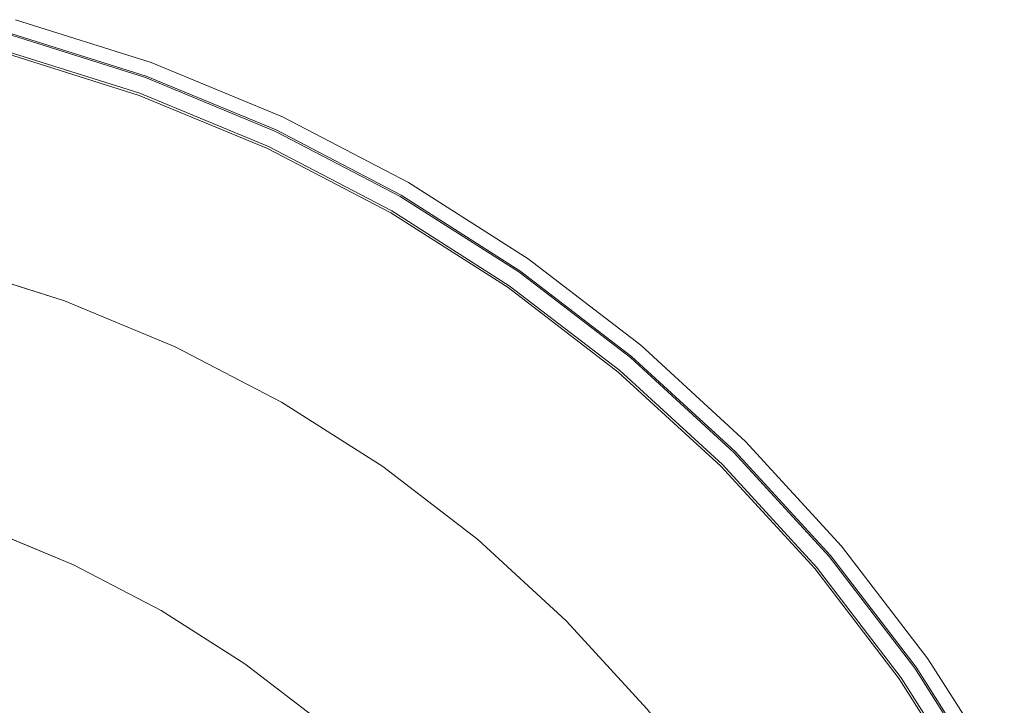
# Model space of a CAD drawing. Units: millimetres. Extents: x -92 to 92, y -92 to 92.
# Drawn here: x 24 to 80, y 50 to 89 of the extents above; entities that cross this region are included whole.
import ezdxf

# ---------------------------------------------------------------- set-up
doc = ezdxf.new("R2010")
doc.units = ezdxf.units.MM
doc.header["$LTSCALE"] = 25.4
doc.layers.add('None', color=7, linetype='Continuous', lineweight=5, true_color=0x000000)

msp = doc.modelspace()

# ---------------------------------------------------------------- linework, layer by layer
at = {"layer": 'None', "color": 18, "linetype": 'Continuous', "lineweight": 5, "true_color": 0x000000}
for points, invisible_edges in [([(23.716, 88.433, -425.035), (31.332, 86.032, -425.035), (31.16, 85.558, -428.042), (23.586, 87.946, -428.042)], 11), ([(23.666, 88.245, -418.128), (31.266, 85.849, -418.128), (31.29, 85.916, -418.172), (23.684, 88.314, -418.172)], 15), ([(23.684, 88.314, -418.172), (31.29, 85.916, -418.172), (31.313, 85.979, -418.222), (23.702, 88.379, -418.222)], 15), ([(23.702, 88.379, -418.222), (31.313, 85.979, -418.222), (31.335, 86.039, -418.278), (23.718, 88.44, -418.278)], 15), ([(23.787, 88.697, -421.999), (31.426, 86.289, -421.999), (31.332, 86.032, -425.035), (23.716, 88.433, -425.035)], 15), ([(23.718, 88.44, -418.278), (31.335, 86.039, -418.278), (31.355, 86.093, -418.339), (23.733, 88.496, -418.339)], 15), ([(23.733, 88.496, -418.339), (31.355, 86.093, -418.339), (31.373, 86.143, -418.404), (23.747, 88.548, -418.404)], 15), ([(23.747, 88.548, -418.404), (31.373, 86.143, -418.404), (31.389, 86.188, -418.474), (23.759, 88.593, -418.474)], 15), ([(23.759, 88.593, -418.474), (31.389, 86.188, -418.474), (31.403, 86.226, -418.547), (23.77, 88.633, -418.547)], 15), ([(23.77, 88.633, -418.547), (31.403, 86.226, -418.547), (31.415, 86.259, -418.623), (23.779, 88.667, -418.623)], 15), ([(23.779, 88.667, -418.623), (31.415, 86.259, -418.623), (31.425, 86.286, -418.702), (23.786, 88.694, -418.702)], 15), ([(23.786, 88.694, -418.702), (31.425, 86.286, -418.702), (31.432, 86.306, -418.784), (23.792, 88.715, -418.784)], 15), ([(23.798, 88.737, -418.95), (31.44, 86.327, -418.95), (31.426, 86.289, -421.999), (23.787, 88.697, -421.999)], 14), ([(23.792, 88.715, -418.784), (31.432, 86.306, -418.784), (31.437, 86.32, -418.867), (23.796, 88.729, -418.867)], 15), ([(23.796, 88.729, -418.867), (31.437, 86.32, -418.867), (31.44, 86.327, -418.95), (23.798, 88.737, -418.95)], 11), ([(31.129, 85.474, -418.004), (23.563, 87.86, -418.004), (23.286, 86.828, -418.002), (30.764, 84.47, -418.002)], 10), ([(23.586, 87.946, -428.042), (31.16, 85.558, -428.042), (30.977, 85.057, -429.577), (23.448, 87.431, -429.577)], 14), ([(23.563, 87.86, -418.004), (31.129, 85.474, -418.004), (31.158, 85.552, -418.015), (23.584, 87.94, -418.015)], 14), ([(23.584, 87.94, -418.015), (31.158, 85.552, -418.015), (31.186, 85.63, -418.033), (23.606, 88.02, -418.033)], 15), ([(23.606, 88.02, -418.033), (31.186, 85.63, -418.033), (31.213, 85.705, -418.058), (23.626, 88.097, -418.058)], 15), ([(23.626, 88.097, -418.058), (31.213, 85.705, -418.058), (31.24, 85.778, -418.09), (23.647, 88.172, -418.09)], 15), ([(23.647, 88.172, -418.09), (31.24, 85.778, -418.09), (31.266, 85.849, -418.128), (23.666, 88.245, -418.128)], 15), ([(23.448, 87.431, -429.577), (30.977, 85.057, -429.577), (30.751, 84.434, -431.061), (23.276, 86.79, -431.061)], 15), ([(-60.075, 24.433, -119), (38.061, 81.584, -119), (30.807, 84.589, -119), (23.319, 86.95, -119)], 9), ([(23.276, 86.79, -431.061), (30.751, 84.434, -431.061), (30.481, 83.693, -432.483), (23.072, 86.029, -432.483)], 15), ([(30.764, 84.47, -121), (23.286, 86.828, -121), (23.319, 86.95, -121), (30.807, 84.589, -121)], 10), ([(30.764, 84.47, -121), (30.764, 84.47, -418.002), (23.286, 86.828, -418.002), (23.286, 86.828, -121)], 5), ([(30.807, 84.589, -119), (30.807, 84.589, -121), (23.319, 86.95, -121), (23.319, 86.95, -119)], 5), ([(31.426, 86.289, -421.999), (38.826, 83.224, -421.999), (38.71, 82.976, -425.035), (31.332, 86.032, -425.035)], 15), ([(31.335, 86.039, -418.278), (38.713, 82.983, -418.278), (38.738, 83.035, -418.339), (31.355, 86.093, -418.339)], 15), ([(31.355, 86.093, -418.339), (38.738, 83.035, -418.339), (38.76, 83.083, -418.404), (31.373, 86.143, -418.404)], 15), ([(31.373, 86.143, -418.404), (38.76, 83.083, -418.404), (38.78, 83.126, -418.474), (31.389, 86.188, -418.474)], 15), ([(31.389, 86.188, -418.474), (38.78, 83.126, -418.474), (38.797, 83.164, -418.547), (31.403, 86.226, -418.547)], 15), ([(31.403, 86.226, -418.547), (38.797, 83.164, -418.547), (38.812, 83.195, -418.623), (31.415, 86.259, -418.623)], 15), ([(31.415, 86.259, -418.623), (38.812, 83.195, -418.623), (38.824, 83.221, -418.702), (31.425, 86.286, -418.702)], 15), ([(31.425, 86.286, -418.702), (38.824, 83.221, -418.702), (38.833, 83.24, -418.784), (31.432, 86.306, -418.784)], 15), ([(31.44, 86.327, -418.95), (38.843, 83.261, -418.95), (38.826, 83.224, -421.999), (31.426, 86.289, -421.999)], 14), ([(31.432, 86.306, -418.784), (38.833, 83.24, -418.784), (38.839, 83.254, -418.867), (31.437, 86.32, -418.867)], 15), ([(31.437, 86.32, -418.867), (38.839, 83.254, -418.867), (38.843, 83.261, -418.95), (31.44, 86.327, -418.95)], 11), ([(23.072, 86.029, -432.483), (30.481, 83.693, -432.483), (30.171, 82.84, -433.831), (22.837, 85.152, -433.831)], 15), ([(31.16, 85.558, -428.042), (38.497, 82.519, -428.042), (38.271, 82.036, -429.577), (30.977, 85.057, -429.577)], 14), ([(31.129, 85.474, -418.004), (38.459, 82.438, -418.004), (38.494, 82.514, -418.015), (31.158, 85.552, -418.015)], 14), ([(31.158, 85.552, -418.015), (38.494, 82.514, -418.015), (38.529, 82.588, -418.033), (31.186, 85.63, -418.033)], 15), ([(31.332, 86.032, -425.035), (38.71, 82.976, -425.035), (38.497, 82.519, -428.042), (31.16, 85.558, -428.042)], 11), ([(31.186, 85.63, -418.033), (38.529, 82.588, -418.033), (38.563, 82.661, -418.058), (31.213, 85.705, -418.058)], 15), ([(31.213, 85.705, -418.058), (38.563, 82.661, -418.058), (38.596, 82.731, -418.09), (31.24, 85.778, -418.09)], 15), ([(31.24, 85.778, -418.09), (38.596, 82.731, -418.09), (38.627, 82.799, -418.128), (31.266, 85.849, -418.128)], 15), ([(31.266, 85.849, -418.128), (38.627, 82.799, -418.128), (38.658, 82.864, -418.172), (31.29, 85.916, -418.172)], 15), ([(31.29, 85.916, -418.172), (38.658, 82.864, -418.172), (38.686, 82.925, -418.222), (31.313, 85.979, -418.222)], 15), ([(31.313, 85.979, -418.222), (38.686, 82.925, -418.222), (38.713, 82.983, -418.278), (31.335, 86.039, -418.278)], 15), ([(22.837, 85.152, -433.831), (30.171, 82.84, -433.831), (29.822, 81.882, -435.096), (22.573, 84.167, -435.096)], 15), ([(30.977, 85.057, -429.577), (38.271, 82.036, -429.577), (37.991, 81.435, -431.061), (30.751, 84.434, -431.061)], 15), ([(38.459, 82.438, -418.004), (31.129, 85.474, -418.004), (30.764, 84.47, -418.002), (38.008, 81.47, -418.002)], 10), ([(30.751, 84.434, -431.061), (37.991, 81.435, -431.061), (37.658, 80.72, -432.483), (30.481, 83.693, -432.483)], 15), ([(30.807, 84.589, -121), (38.061, 81.584, -121), (38.008, 81.47, -121), (30.764, 84.47, -121)], 10), ([(38.008, 81.47, -121), (38.008, 81.47, -418.002), (30.764, 84.47, -418.002), (30.764, 84.47, -121)], 5), ([(38.061, 81.584, -119), (38.061, 81.584, -121), (30.807, 84.589, -121), (30.807, 84.589, -119)], 5), ([(22.573, 84.167, -435.096), (29.822, 81.882, -435.096), (29.437, 80.824, -436.269), (22.282, 83.08, -436.269)], 15), ([(30.481, 83.693, -432.483), (37.658, 80.72, -432.483), (37.274, 79.898, -433.831), (30.171, 82.84, -433.831)], 15), ([(22.282, 83.08, -436.269), (29.437, 80.824, -436.269), (29.019, 79.676, -437.341), (21.966, 81.9, -437.341)], 15), ([(30.171, 82.84, -433.831), (37.274, 79.898, -433.831), (36.843, 78.973, -435.096), (29.822, 81.882, -435.096)], 15), ([(38.71, 82.976, -425.035), (45.793, 79.289, -425.035), (45.541, 78.852, -428.042), (38.497, 82.519, -428.042)], 11), ([(38.596, 82.731, -418.09), (45.658, 79.055, -418.09), (45.696, 79.12, -418.128), (38.627, 82.799, -418.128)], 15), ([(38.627, 82.799, -418.128), (45.696, 79.12, -418.128), (45.731, 79.182, -418.172), (38.658, 82.864, -418.172)], 15), ([(38.658, 82.864, -418.172), (45.731, 79.182, -418.172), (45.765, 79.24, -418.222), (38.686, 82.925, -418.222)], 15), ([(38.686, 82.925, -418.222), (45.765, 79.24, -418.222), (45.797, 79.295, -418.278), (38.713, 82.983, -418.278)], 15), ([(38.826, 83.224, -421.999), (45.93, 79.526, -421.999), (45.793, 79.289, -425.035), (38.71, 82.976, -425.035)], 15), ([(38.713, 82.983, -418.278), (45.797, 79.295, -418.278), (45.826, 79.345, -418.339), (38.738, 83.035, -418.339)], 15), ([(38.738, 83.035, -418.339), (45.826, 79.345, -418.339), (45.852, 79.391, -418.404), (38.76, 83.083, -418.404)], 15), ([(38.76, 83.083, -418.404), (45.852, 79.391, -418.404), (45.876, 79.432, -418.474), (38.78, 83.126, -418.474)], 15), ([(38.78, 83.126, -418.474), (45.876, 79.432, -418.474), (45.896, 79.468, -418.547), (38.797, 83.164, -418.547)], 15), ([(38.797, 83.164, -418.547), (45.896, 79.468, -418.547), (45.914, 79.498, -418.623), (38.812, 83.195, -418.623)], 15), ([(38.812, 83.195, -418.623), (45.914, 79.498, -418.623), (45.928, 79.523, -418.702), (38.824, 83.221, -418.702)], 15), ([(38.824, 83.221, -418.702), (45.928, 79.523, -418.702), (45.939, 79.541, -418.784), (38.833, 83.24, -418.784)], 15), ([(38.843, 83.261, -418.95), (45.95, 79.561, -418.95), (45.93, 79.526, -421.999), (38.826, 83.224, -421.999)], 14), ([(38.833, 83.24, -418.784), (45.939, 79.541, -418.784), (45.946, 79.554, -418.867), (38.839, 83.254, -418.867)], 15), ([(38.839, 83.254, -418.867), (45.946, 79.554, -418.867), (45.95, 79.561, -418.95), (38.843, 83.261, -418.95)], 11), ([(45.496, 78.775, -418.004), (38.459, 82.438, -418.004), (38.008, 81.47, -418.002), (44.962, 77.85, -418.002)], 10), ([(38.497, 82.519, -428.042), (45.541, 78.852, -428.042), (45.274, 78.39, -429.577), (38.271, 82.036, -429.577)], 14), ([(38.459, 82.438, -418.004), (45.496, 78.775, -418.004), (45.538, 78.847, -418.015), (38.494, 82.514, -418.015)], 14), ([(38.494, 82.514, -418.015), (45.538, 78.847, -418.015), (45.579, 78.918, -418.033), (38.529, 82.588, -418.033)], 15), ([(38.529, 82.588, -418.033), (45.579, 78.918, -418.033), (45.619, 78.988, -418.058), (38.563, 82.661, -418.058)], 15), ([(38.563, 82.661, -418.058), (45.619, 78.988, -418.058), (45.658, 79.055, -418.09), (38.596, 82.731, -418.09)], 15), ([(21.966, 81.9, -437.341), (29.019, 79.676, -437.341), (28.571, 78.446, -438.304), (21.627, 80.635, -438.304)], 15), ([(29.822, 81.882, -435.096), (36.843, 78.973, -435.096), (36.368, 77.953, -436.269), (29.437, 80.824, -436.269)], 15), ([(38.271, 82.036, -429.577), (45.274, 78.39, -429.577), (44.943, 77.816, -431.061), (37.991, 81.435, -431.061)], 15), ([(51.647, 73.74, -119), (45.025, 77.959, -119), (38.061, 81.584, -119), (-60.075, 24.433, -119)], 12), ([(37.991, 81.435, -431.061), (44.943, 77.816, -431.061), (44.549, 77.133, -432.483), (37.658, 80.72, -432.483)], 15), ([(44.962, 77.85, -121), (38.008, 81.47, -121), (38.061, 81.584, -121), (45.025, 77.959, -121)], 10), ([(44.962, 77.85, -121), (44.962, 77.85, -418.002), (38.008, 81.47, -418.002), (38.008, 81.47, -121)], 5), ([(45.025, 77.959, -119), (45.025, 77.959, -121), (38.061, 81.584, -121), (38.061, 81.584, -119)], 5), ([(21.627, 80.635, -438.304), (28.571, 78.446, -438.304), (28.097, 77.142, -439.15), (21.268, 79.295, -439.15)], 15), ([(29.437, 80.824, -436.269), (36.368, 77.953, -436.269), (35.851, 76.846, -437.341), (29.019, 79.676, -437.341)], 15), ([(37.658, 80.72, -432.483), (44.549, 77.133, -432.483), (44.095, 76.347, -433.831), (37.274, 79.898, -433.831)], 15), ([(29.019, 79.676, -437.341), (35.851, 76.846, -437.341), (35.298, 75.659, -438.304), (28.571, 78.446, -438.304)], 15), ([(37.274, 79.898, -433.831), (44.095, 76.347, -433.831), (43.585, 75.464, -435.096), (36.843, 78.973, -435.096)], 15), ([(45.93, 79.526, -421.999), (52.685, 75.222, -421.999), (52.528, 74.998, -425.035), (45.793, 79.289, -425.035)], 15), ([(45.852, 79.391, -418.404), (52.596, 75.095, -418.404), (52.623, 75.134, -418.474), (45.876, 79.432, -418.474)], 15), ([(45.876, 79.432, -418.474), (52.623, 75.134, -418.474), (52.647, 75.168, -418.547), (45.896, 79.468, -418.547)], 15), ([(45.896, 79.468, -418.547), (52.647, 75.168, -418.547), (52.667, 75.196, -418.623), (45.914, 79.498, -418.623)], 15), ([(45.914, 79.498, -418.623), (52.667, 75.196, -418.623), (52.683, 75.219, -418.702), (45.928, 79.523, -418.702)], 15), ([(45.928, 79.523, -418.702), (52.683, 75.219, -418.702), (52.695, 75.237, -418.784), (45.939, 79.541, -418.784)], 15), ([(45.95, 79.561, -418.95), (52.708, 75.256, -418.95), (52.685, 75.222, -421.999), (45.93, 79.526, -421.999)], 14), ([(45.939, 79.541, -418.784), (52.695, 75.237, -418.784), (52.704, 75.249, -418.867), (45.946, 79.554, -418.867)], 15), ([(45.946, 79.554, -418.867), (52.704, 75.249, -418.867), (52.708, 75.256, -418.95), (45.95, 79.561, -418.95)], 11), ([(21.268, 79.295, -439.15), (28.097, 77.142, -439.15), (27.599, 75.775, -439.875), (20.891, 77.89, -439.875)], 15), ([(36.843, 78.973, -435.096), (43.585, 75.464, -435.096), (43.022, 74.489, -436.269), (36.368, 77.953, -436.269)], 15), ([(45.538, 78.847, -418.015), (52.235, 74.58, -418.015), (52.282, 74.647, -418.033), (45.579, 78.918, -418.033)], 15), ([(45.793, 79.289, -425.035), (52.528, 74.998, -425.035), (52.239, 74.585, -428.042), (45.541, 78.852, -428.042)], 11), ([(45.579, 78.918, -418.033), (52.282, 74.647, -418.033), (52.328, 74.713, -418.058), (45.619, 78.988, -418.058)], 15), ([(45.619, 78.988, -418.058), (52.328, 74.713, -418.058), (52.373, 74.777, -418.09), (45.658, 79.055, -418.09)], 15), ([(45.658, 79.055, -418.09), (52.373, 74.777, -418.09), (52.416, 74.838, -418.128), (45.696, 79.12, -418.128)], 15), ([(45.696, 79.12, -418.128), (52.416, 74.838, -418.128), (52.457, 74.897, -418.172), (45.731, 79.182, -418.172)], 15), ([(45.731, 79.182, -418.172), (52.457, 74.897, -418.172), (52.496, 74.952, -418.222), (45.765, 79.24, -418.222)], 15), ([(45.765, 79.24, -418.222), (52.496, 74.952, -418.222), (52.532, 75.004, -418.278), (45.797, 79.295, -418.278)], 15), ([(45.797, 79.295, -418.278), (52.532, 75.004, -418.278), (52.565, 75.052, -418.339), (45.826, 79.345, -418.339)], 15), ([(45.826, 79.345, -418.339), (52.565, 75.052, -418.339), (52.596, 75.095, -418.404), (45.852, 79.391, -418.404)], 15), ([(28.571, 78.446, -438.304), (35.298, 75.659, -438.304), (34.712, 74.402, -439.15), (28.097, 77.142, -439.15)], 15), ([(45.274, 78.39, -429.577), (51.933, 74.148, -429.577), (51.552, 73.605, -431.061), (44.943, 77.816, -431.061)], 15), ([(52.187, 74.512, -418.004), (45.496, 78.775, -418.004), (44.962, 77.85, -418.002), (51.575, 73.637, -418.002)], 10), ([(45.541, 78.852, -428.042), (52.239, 74.585, -428.042), (51.933, 74.148, -429.577), (45.274, 78.39, -429.577)], 14), ([(45.496, 78.775, -418.004), (52.187, 74.512, -418.004), (52.235, 74.58, -418.015), (45.538, 78.847, -418.015)], 14), ([(20.891, 77.89, -439.875), (27.599, 75.775, -439.875), (27.082, 74.354, -440.471), (20.5, 76.429, -440.471)], 15), ([(36.368, 77.953, -436.269), (43.022, 74.489, -436.269), (42.411, 73.431, -437.341), (35.851, 76.846, -437.341)], 15), ([(44.943, 77.816, -431.061), (51.552, 73.605, -431.061), (51.1, 72.959, -432.483), (44.549, 77.133, -432.483)], 15), ([(45.025, 77.959, -121), (51.647, 73.74, -121), (51.575, 73.637, -121), (44.962, 77.85, -121)], 10), ([(51.575, 73.637, -121), (51.575, 73.637, -418.002), (44.962, 77.85, -418.002), (44.962, 77.85, -121)], 5), ([(51.647, 73.74, -119), (51.647, 73.74, -121), (45.025, 77.959, -121), (45.025, 77.959, -119)], 5), ([(28.097, 77.142, -439.15), (34.712, 74.402, -439.15), (34.097, 73.083, -439.875), (27.599, 75.775, -439.875)], 15), ([(35.851, 76.846, -437.341), (42.411, 73.431, -437.341), (41.756, 72.297, -438.304), (35.298, 75.659, -438.304)], 15), ([(44.549, 77.133, -432.483), (51.1, 72.959, -432.483), (50.58, 72.216, -433.831), (44.095, 76.347, -433.831)], 15), ([(20.5, 76.429, -440.471), (27.082, 74.354, -440.471), (26.549, 72.89, -440.935), (20.097, 74.925, -440.935)], 11), ([(44.095, 76.347, -433.831), (50.58, 72.216, -433.831), (49.995, 71.38, -435.096), (43.585, 75.464, -435.096)], 15), ([(27.599, 75.775, -439.875), (34.097, 73.083, -439.875), (33.458, 71.713, -440.471), (27.082, 74.354, -440.471)], 15), ([(35.298, 75.659, -438.304), (41.756, 72.297, -438.304), (41.063, 71.096, -439.15), (34.712, 74.402, -439.15)], 15), ([(43.585, 75.464, -435.096), (49.995, 71.38, -435.096), (49.349, 70.459, -436.269), (43.022, 74.489, -436.269)], 15), ([(52.528, 74.998, -425.035), (58.863, 70.137, -425.035), (58.539, 69.751, -428.042), (52.239, 74.585, -428.042)], 11), ([(52.496, 74.952, -418.222), (58.827, 70.094, -418.222), (58.868, 70.142, -418.278), (52.532, 75.004, -418.278)], 15), ([(52.685, 75.222, -421.999), (59.039, 70.347, -421.999), (58.863, 70.137, -425.035), (52.528, 74.998, -425.035)], 15), ([(52.532, 75.004, -418.278), (58.868, 70.142, -418.278), (58.905, 70.187, -418.339), (52.565, 75.052, -418.339)], 15), ([(52.565, 75.052, -418.339), (58.905, 70.187, -418.339), (58.939, 70.228, -418.404), (52.596, 75.095, -418.404)], 15), ([(52.596, 75.095, -418.404), (58.939, 70.228, -418.404), (58.97, 70.264, -418.474), (52.623, 75.134, -418.474)], 15), ([(52.623, 75.134, -418.474), (58.97, 70.264, -418.474), (58.996, 70.295, -418.547), (52.647, 75.168, -418.547)], 15), ([(52.647, 75.168, -418.547), (58.996, 70.295, -418.547), (59.019, 70.322, -418.623), (52.667, 75.196, -418.623)], 15), ([(52.667, 75.196, -418.623), (59.019, 70.322, -418.623), (59.037, 70.344, -418.702), (52.683, 75.219, -418.702)], 15), ([(52.683, 75.219, -418.702), (59.037, 70.344, -418.702), (59.051, 70.36, -418.784), (52.695, 75.237, -418.784)], 15), ([(52.708, 75.256, -418.95), (59.065, 70.378, -418.95), (59.039, 70.347, -421.999), (52.685, 75.222, -421.999)], 14), ([(52.695, 75.237, -418.784), (59.051, 70.36, -418.784), (59.06, 70.372, -418.867), (52.704, 75.249, -418.867)], 15), ([(52.704, 75.249, -418.867), (59.06, 70.372, -418.867), (59.065, 70.378, -418.95), (52.708, 75.256, -418.95)], 11), ([(20.097, 74.925, -440.935), (26.549, 72.89, -440.935), (25.412, 69.765, -441.823), (19.236, 71.712, -441.823)], 14), ([(43.022, 74.489, -436.269), (49.349, 70.459, -436.269), (48.648, 69.458, -437.341), (42.411, 73.431, -437.341)], 15), ([(58.482, 69.682, -418.004), (52.187, 74.512, -418.004), (51.575, 73.637, -418.002), (57.795, 68.864, -418.002)], 10), ([(52.239, 74.585, -428.042), (58.539, 69.751, -428.042), (58.196, 69.342, -429.577), (51.933, 74.148, -429.577)], 14), ([(52.187, 74.512, -418.004), (58.482, 69.682, -418.004), (58.535, 69.746, -418.015), (52.235, 74.58, -418.015)], 14), ([(52.235, 74.58, -418.015), (58.535, 69.746, -418.015), (58.588, 69.809, -418.033), (52.282, 74.647, -418.033)], 15), ([(52.282, 74.647, -418.033), (58.588, 69.809, -418.033), (58.64, 69.87, -418.058), (52.328, 74.713, -418.058)], 15), ([(52.328, 74.713, -418.058), (58.64, 69.87, -418.058), (58.69, 69.93, -418.09), (52.373, 74.777, -418.09)], 15), ([(52.373, 74.777, -418.09), (58.69, 69.93, -418.09), (58.738, 69.988, -418.128), (52.416, 74.838, -418.128)], 15), ([(52.416, 74.838, -418.128), (58.738, 69.988, -418.128), (58.784, 70.042, -418.172), (52.457, 74.897, -418.172)], 15), ([(52.457, 74.897, -418.172), (58.784, 70.042, -418.172), (58.827, 70.094, -418.222), (52.496, 74.952, -418.222)], 15), ([(27.082, 74.354, -440.471), (33.458, 71.713, -440.471), (32.8, 70.301, -440.935), (26.549, 72.89, -440.935)], 11), ([(34.712, 74.402, -439.15), (41.063, 71.096, -439.15), (40.335, 69.836, -439.875), (34.097, 73.083, -439.875)], 15), ([(51.933, 74.148, -429.577), (58.196, 69.342, -429.577), (57.77, 68.834, -431.061), (51.552, 73.605, -431.061)], 15), ([(-60.075, 24.433, -119), (60.125, 24.433, -119), (57.876, 68.961, -119), (51.647, 73.74, -119)], 11), ([(42.411, 73.431, -437.341), (48.648, 69.458, -437.341), (47.897, 68.385, -438.304), (41.756, 72.297, -438.304)], 15), ([(51.552, 73.605, -431.061), (57.77, 68.834, -431.061), (57.263, 68.23, -432.483), (51.1, 72.959, -432.483)], 15), ([(57.795, 68.864, -121), (51.575, 73.637, -121), (51.647, 73.74, -121), (57.876, 68.961, -121)], 10), ([(57.795, 68.864, -121), (57.795, 68.864, -418.002), (51.575, 73.637, -418.002), (51.575, 73.637, -121)], 5), ([(57.876, 68.961, -119), (57.876, 68.961, -121), (51.647, 73.74, -121), (51.647, 73.74, -119)], 5), ([(26.549, 72.89, -440.935), (32.8, 70.301, -440.935), (31.394, 67.287, -441.823), (25.412, 69.765, -441.823)], 14), ([(34.097, 73.083, -439.875), (40.335, 69.836, -439.875), (39.579, 68.526, -440.471), (33.458, 71.713, -440.471)], 15), ([(51.1, 72.959, -432.483), (57.263, 68.23, -432.483), (56.68, 67.535, -433.831), (50.58, 72.216, -433.831)], 15), ([(41.756, 72.297, -438.304), (47.897, 68.385, -438.304), (47.102, 67.249, -439.15), (41.063, 71.096, -439.15)], 15), ([(50.58, 72.216, -433.831), (56.68, 67.535, -433.831), (56.024, 66.754, -435.096), (49.995, 71.38, -435.096)], 15), ([(19.236, 71.712, -441.823), (25.412, 69.765, -441.823), (24.255, 66.586, -442.46), (18.36, 68.445, -442.46)], 15), ([(33.458, 71.713, -440.471), (39.579, 68.526, -440.471), (38.801, 67.177, -440.935), (32.8, 70.301, -440.935)], 11), ([(41.063, 71.096, -439.15), (47.102, 67.249, -439.15), (46.267, 66.057, -439.875), (40.335, 69.836, -439.875)], 15), ([(49.995, 71.38, -435.096), (56.024, 66.754, -435.096), (55.301, 65.892, -436.269), (49.349, 70.459, -436.269)], 15), ([(32.8, 70.301, -440.935), (38.801, 67.177, -440.935), (37.138, 64.297, -441.823), (31.394, 67.287, -441.823)], 14), ([(49.349, 70.459, -436.269), (55.301, 65.892, -436.269), (54.516, 64.956, -437.341), (48.648, 69.458, -437.341)], 15), ([(58.863, 70.137, -425.035), (64.751, 64.742, -425.035), (64.394, 64.385, -428.042), (58.539, 69.751, -428.042)], 11), ([(58.69, 69.93, -418.09), (64.56, 64.551, -418.09), (64.613, 64.604, -418.128), (58.738, 69.988, -418.128)], 15), ([(58.738, 69.988, -418.128), (64.613, 64.604, -418.128), (64.663, 64.655, -418.172), (58.784, 70.042, -418.172)], 15), ([(58.784, 70.042, -418.172), (64.663, 64.655, -418.172), (64.711, 64.703, -418.222), (58.827, 70.094, -418.222)], 15), ([(58.827, 70.094, -418.222), (64.711, 64.703, -418.222), (64.756, 64.747, -418.278), (58.868, 70.142, -418.278)], 15), ([(59.039, 70.347, -421.999), (64.944, 64.936, -421.999), (64.751, 64.742, -425.035), (58.863, 70.137, -425.035)], 15), ([(58.868, 70.142, -418.278), (64.756, 64.747, -418.278), (64.797, 64.788, -418.339), (58.905, 70.187, -418.339)], 15), ([(58.905, 70.187, -418.339), (64.797, 64.788, -418.339), (64.834, 64.826, -418.404), (58.939, 70.228, -418.404)], 15), ([(58.939, 70.228, -418.404), (64.834, 64.826, -418.404), (64.868, 64.859, -418.474), (58.97, 70.264, -418.474)], 15), ([(58.97, 70.264, -418.474), (64.868, 64.859, -418.474), (64.897, 64.888, -418.547), (58.996, 70.295, -418.547)], 15), ([(58.996, 70.295, -418.547), (64.897, 64.888, -418.547), (64.922, 64.913, -418.623), (59.019, 70.322, -418.623)], 15), ([(59.019, 70.322, -418.623), (64.922, 64.913, -418.623), (64.942, 64.933, -418.702), (59.037, 70.344, -418.702)], 15), ([(59.037, 70.344, -418.702), (64.942, 64.933, -418.702), (64.957, 64.948, -418.784), (59.051, 70.36, -418.784)], 15), ([(59.065, 70.378, -418.95), (64.973, 64.964, -418.95), (64.944, 64.936, -421.999), (59.039, 70.347, -421.999)], 14), ([(59.051, 70.36, -418.784), (64.957, 64.948, -418.784), (64.967, 64.959, -418.867), (59.06, 70.372, -418.867)], 15), ([(59.06, 70.372, -418.867), (64.967, 64.959, -418.867), (64.973, 64.964, -418.95), (59.065, 70.378, -418.95)], 11), ([(25.412, 69.765, -441.823), (31.394, 67.287, -441.823), (29.964, 64.221, -442.46), (24.255, 66.586, -442.46)], 15), ([(40.335, 69.836, -439.875), (46.267, 66.057, -439.875), (45.4, 64.818, -440.471), (39.579, 68.526, -440.471)], 15), ([(48.648, 69.458, -437.341), (54.516, 64.956, -437.341), (53.674, 63.953, -438.304), (47.897, 68.385, -438.304)], 15), ([(64.331, 64.322, -418.004), (58.482, 69.682, -418.004), (57.795, 68.864, -418.002), (63.576, 63.567, -418.002)], 10), ([(58.539, 69.751, -428.042), (64.394, 64.385, -428.042), (64.017, 64.008, -429.577), (58.196, 69.342, -429.577)], 14), ([(58.482, 69.682, -418.004), (64.331, 64.322, -418.004), (64.39, 64.381, -418.015), (58.535, 69.746, -418.015)], 14), ([(58.535, 69.746, -418.015), (64.39, 64.381, -418.015), (64.448, 64.439, -418.033), (58.588, 69.809, -418.033)], 15), ([(58.588, 69.809, -418.033), (64.448, 64.439, -418.033), (64.505, 64.496, -418.058), (58.64, 69.87, -418.058)], 15), ([(58.64, 69.87, -418.058), (64.505, 64.496, -418.058), (64.56, 64.551, -418.09), (58.69, 69.93, -418.09)], 15), ([(58.196, 69.342, -429.577), (64.017, 64.008, -429.577), (63.548, 63.539, -431.061), (57.77, 68.834, -431.061)], 15), ([(63.576, 63.567, -121), (57.795, 68.864, -121), (57.876, 68.961, -121), (63.665, 63.656, -121)], 10), ([(63.665, 63.656, -119), (63.665, 63.656, -121), (57.876, 68.961, -121), (57.876, 68.961, -119)], 5), ([(68.969, 57.867, -119), (63.665, 63.656, -119), (57.876, 68.961, -119), (60.125, 24.433, -119)], 12), ([(18.36, 68.445, -442.46), (24.255, 66.586, -442.46), (23.085, 63.372, -442.844), (17.475, 65.14, -442.844)], 15), ([(39.579, 68.526, -440.471), (45.4, 64.818, -440.471), (44.506, 63.542, -440.935), (38.801, 67.177, -440.935)], 11), ([(47.897, 68.385, -438.304), (53.674, 63.953, -438.304), (52.782, 62.89, -439.15), (47.102, 67.249, -439.15)], 15), ([(57.77, 68.834, -431.061), (63.548, 63.539, -431.061), (62.991, 62.982, -432.483), (57.263, 68.23, -432.483)], 15), ([(63.576, 63.567, -121), (63.576, 63.567, -418.002), (57.795, 68.864, -418.002), (57.795, 68.864, -121)], 5), ([(57.263, 68.23, -432.483), (62.991, 62.982, -432.483), (62.349, 62.34, -433.831), (56.68, 67.535, -433.831)], 15), ([(31.394, 67.287, -441.823), (37.138, 64.297, -441.823), (35.446, 61.367, -442.46), (29.964, 64.221, -442.46)], 15), ([(47.102, 67.249, -439.15), (52.782, 62.89, -439.15), (51.847, 61.775, -439.875), (46.267, 66.057, -439.875)], 15), ([(56.68, 67.535, -433.831), (62.349, 62.34, -433.831), (61.628, 61.619, -435.096), (56.024, 66.754, -435.096)], 15), ([(38.801, 67.177, -440.935), (44.506, 63.542, -440.935), (42.599, 60.818, -441.823), (37.138, 64.297, -441.823)], 14), ([(56.024, 66.754, -435.096), (61.628, 61.619, -435.096), (60.832, 60.823, -436.269), (55.301, 65.892, -436.269)], 15), ([(24.255, 66.586, -442.46), (29.964, 64.221, -442.46), (28.519, 61.121, -442.844), (23.085, 63.372, -442.844)], 15), ([(46.267, 66.057, -439.875), (51.847, 61.775, -439.875), (50.875, 60.617, -440.471), (45.4, 64.818, -440.471)], 15), ([(55.301, 65.892, -436.269), (60.832, 60.823, -436.269), (59.968, 59.959, -437.341), (54.516, 64.956, -437.341)], 15), ([(45.4, 64.818, -440.471), (50.875, 60.617, -440.471), (49.874, 59.424, -440.935), (44.506, 63.542, -440.935)], 11), ([(54.516, 64.956, -437.341), (59.968, 59.959, -437.341), (59.042, 59.033, -438.304), (53.674, 63.953, -438.304)], 15), ([(64.39, 64.381, -418.015), (69.755, 58.527, -418.015), (69.818, 58.579, -418.033), (64.448, 64.439, -418.033)], 15), ([(64.751, 64.742, -425.035), (70.146, 58.855, -425.035), (69.759, 58.53, -428.042), (64.394, 64.385, -428.042)], 11), ([(64.448, 64.439, -418.033), (69.818, 58.579, -418.033), (69.879, 58.631, -418.058), (64.505, 64.496, -418.058)], 15), ([(64.505, 64.496, -418.058), (69.879, 58.631, -418.058), (69.939, 58.681, -418.09), (64.56, 64.551, -418.09)], 15), ([(64.56, 64.551, -418.09), (69.939, 58.681, -418.09), (69.996, 58.729, -418.128), (64.613, 64.604, -418.128)], 15), ([(64.613, 64.604, -418.128), (69.996, 58.729, -418.128), (70.051, 58.775, -418.172), (64.663, 64.655, -418.172)], 15), ([(64.663, 64.655, -418.172), (70.051, 58.775, -418.172), (70.103, 58.819, -418.222), (64.711, 64.703, -418.222)], 15), ([(64.711, 64.703, -418.222), (70.103, 58.819, -418.222), (70.151, 58.859, -418.278), (64.756, 64.747, -418.278)], 15), ([(64.944, 64.936, -421.999), (70.355, 59.03, -421.999), (70.146, 58.855, -425.035), (64.751, 64.742, -425.035)], 15), ([(64.756, 64.747, -418.278), (70.151, 58.859, -418.278), (70.196, 58.897, -418.339), (64.797, 64.788, -418.339)], 15), ([(64.797, 64.788, -418.339), (70.196, 58.897, -418.339), (70.236, 58.931, -418.404), (64.834, 64.826, -418.404)], 15), ([(64.834, 64.826, -418.404), (70.236, 58.931, -418.404), (70.272, 58.961, -418.474), (64.868, 64.859, -418.474)], 15), ([(64.868, 64.859, -418.474), (70.272, 58.961, -418.474), (70.304, 58.988, -418.547), (64.897, 64.888, -418.547)], 15), ([(64.897, 64.888, -418.547), (70.304, 58.988, -418.547), (70.331, 59.01, -418.623), (64.922, 64.913, -418.623)], 15), ([(64.922, 64.913, -418.623), (70.331, 59.01, -418.623), (70.353, 59.028, -418.702), (64.942, 64.933, -418.702)], 15), ([(64.942, 64.933, -418.702), (70.353, 59.028, -418.702), (70.369, 59.042, -418.784), (64.957, 64.948, -418.784)], 15), ([(64.973, 64.964, -418.95), (70.386, 59.057, -418.95), (70.355, 59.03, -421.999), (64.944, 64.936, -421.999)], 14), ([(64.957, 64.948, -418.784), (70.369, 59.042, -418.784), (70.38, 59.052, -418.867), (64.967, 64.959, -418.867)], 15), ([(64.967, 64.959, -418.867), (70.38, 59.052, -418.867), (70.386, 59.057, -418.95), (64.973, 64.964, -418.95)], 11), ([(29.964, 64.221, -442.46), (35.446, 61.367, -442.46), (33.736, 58.405, -442.844), (28.519, 61.121, -442.844)], 15), ([(37.138, 64.297, -441.823), (42.599, 60.818, -441.823), (40.658, 58.047, -442.46), (35.446, 61.367, -442.46)], 15), ([(53.674, 63.953, -438.304), (59.042, 59.033, -438.304), (58.061, 58.052, -439.15), (52.782, 62.89, -439.15)], 15), ([(64.017, 64.008, -429.577), (69.351, 58.188, -429.577), (68.843, 57.761, -431.061), (63.548, 63.539, -431.061)], 15), ([(69.691, 58.473, -418.004), (64.331, 64.322, -418.004), (63.576, 63.567, -418.002), (68.873, 57.786, -418.002)], 10), ([(64.394, 64.385, -428.042), (69.759, 58.53, -428.042), (69.351, 58.188, -429.577), (64.017, 64.008, -429.577)], 14), ([(64.331, 64.322, -418.004), (69.691, 58.473, -418.004), (69.755, 58.527, -418.015), (64.39, 64.381, -418.015)], 14), ([(23.085, 63.372, -442.844), (28.519, 61.121, -442.844), (27.065, 58.003, -442.973), (21.908, 60.139, -442.973)], 11), ([(44.506, 63.542, -440.935), (49.874, 59.424, -440.935), (47.736, 56.876, -441.823), (42.599, 60.818, -441.823)], 14), ([(63.548, 63.539, -431.061), (68.843, 57.761, -431.061), (68.239, 57.255, -432.483), (62.991, 62.982, -432.483)], 15), ([(63.665, 63.656, -121), (68.969, 57.867, -121), (68.873, 57.786, -121), (63.576, 63.567, -121)], 10), ([(68.873, 57.786, -121), (68.873, 57.786, -418.002), (63.576, 63.567, -418.002), (63.576, 63.567, -121)], 5), ([(68.969, 57.867, -119), (68.969, 57.867, -121), (63.665, 63.656, -121), (63.665, 63.656, -119)], 5), ([(52.782, 62.89, -439.15), (58.061, 58.052, -439.15), (57.032, 57.024, -439.875), (51.847, 61.775, -439.875)], 15), ([(62.991, 62.982, -432.483), (68.239, 57.255, -432.483), (67.544, 56.671, -433.831), (62.349, 62.34, -433.831)], 15), ([(62.349, 62.34, -433.831), (67.544, 56.671, -433.831), (66.762, 56.016, -435.096), (61.628, 61.619, -435.096)], 15), ([(51.847, 61.775, -439.875), (57.032, 57.024, -439.875), (55.963, 55.954, -440.471), (50.875, 60.617, -440.471)], 15), ([(28.519, 61.121, -442.844), (33.736, 58.405, -442.844), (32.016, 55.426, -442.973), (27.065, 58.003, -442.973)], 11), ([(35.446, 61.367, -442.46), (40.658, 58.047, -442.46), (38.696, 55.245, -442.844), (33.736, 58.405, -442.844)], 15), ([(61.628, 61.619, -435.096), (66.762, 56.016, -435.096), (65.9, 55.292, -436.269), (60.832, 60.823, -436.269)], 15), ([(42.599, 60.818, -441.823), (47.736, 56.876, -441.823), (45.562, 54.285, -442.46), (40.658, 58.047, -442.46)], 15), ([(50.875, 60.617, -440.471), (55.963, 55.954, -440.471), (54.862, 54.853, -440.935), (49.874, 59.424, -440.935)], 11), ([(60.832, 60.823, -436.269), (65.9, 55.292, -436.269), (64.964, 54.507, -437.341), (59.968, 59.959, -437.341)], 15), ([(21.908, 60.139, -442.973), (27.065, 58.003, -442.973), (0.025, 0.017, -443)], 10), ([(59.968, 59.959, -437.341), (64.964, 54.507, -437.341), (63.961, 53.665, -438.304), (59.042, 59.033, -438.304)], 15), ([(49.874, 59.424, -440.935), (54.862, 54.853, -440.935), (52.51, 52.501, -441.823), (47.736, 56.876, -441.823)], 14), ([(59.042, 59.033, -438.304), (63.961, 53.665, -438.304), (62.898, 52.773, -439.15), (58.061, 58.052, -439.15)], 15), ([(70.355, 59.03, -421.999), (75.231, 52.676, -421.999), (75.007, 52.519, -425.035), (70.146, 58.855, -425.035)], 15), ([(70.151, 58.859, -418.278), (75.013, 52.523, -418.278), (75.06, 52.557, -418.339), (70.196, 58.897, -418.339)], 15), ([(70.196, 58.897, -418.339), (75.06, 52.557, -418.339), (75.104, 52.587, -418.404), (70.236, 58.931, -418.404)], 15), ([(70.236, 58.931, -418.404), (75.104, 52.587, -418.404), (75.143, 52.614, -418.474), (70.272, 58.961, -418.474)], 15), ([(70.272, 58.961, -418.474), (75.143, 52.614, -418.474), (75.176, 52.638, -418.547), (70.304, 58.988, -418.547)], 15), ([(70.304, 58.988, -418.547), (75.176, 52.638, -418.547), (75.205, 52.658, -418.623), (70.331, 59.01, -418.623)], 15), ([(70.331, 59.01, -418.623), (75.205, 52.658, -418.623), (75.228, 52.674, -418.702), (70.353, 59.028, -418.702)], 15), ([(70.353, 59.028, -418.702), (75.228, 52.674, -418.702), (75.246, 52.687, -418.784), (70.369, 59.042, -418.784)], 15), ([(70.386, 59.057, -418.95), (75.264, 52.699, -418.95), (75.231, 52.676, -421.999), (70.355, 59.03, -421.999)], 14), ([(70.369, 59.042, -418.784), (75.246, 52.687, -418.784), (75.258, 52.695, -418.867), (70.38, 59.052, -418.867)], 15), ([(70.38, 59.052, -418.867), (75.258, 52.695, -418.867), (75.264, 52.699, -418.95), (70.386, 59.057, -418.95)], 11), ([(33.736, 58.405, -442.844), (38.696, 55.245, -442.844), (36.723, 52.427, -442.973), (32.016, 55.426, -442.973)], 11), ([(74.521, 52.179, -418.004), (69.691, 58.473, -418.004), (68.873, 57.786, -418.002), (73.646, 51.566, -418.002)], 10), ([(69.759, 58.53, -428.042), (74.594, 52.23, -428.042), (74.157, 51.924, -429.577), (69.351, 58.188, -429.577)], 14), ([(69.691, 58.473, -418.004), (74.521, 52.179, -418.004), (74.589, 52.227, -418.015), (69.755, 58.527, -418.015)], 14), ([(69.755, 58.527, -418.015), (74.589, 52.227, -418.015), (74.656, 52.274, -418.033), (69.818, 58.579, -418.033)], 15), ([(70.146, 58.855, -425.035), (75.007, 52.519, -425.035), (74.594, 52.23, -428.042), (69.759, 58.53, -428.042)], 11), ([(69.818, 58.579, -418.033), (74.656, 52.274, -418.033), (74.722, 52.32, -418.058), (69.879, 58.631, -418.058)], 15), ([(69.879, 58.631, -418.058), (74.722, 52.32, -418.058), (74.786, 52.364, -418.09), (69.939, 58.681, -418.09)], 15), ([(69.939, 58.681, -418.09), (74.786, 52.364, -418.09), (74.847, 52.407, -418.128), (69.996, 58.729, -418.128)], 15), ([(69.996, 58.729, -418.128), (74.847, 52.407, -418.128), (74.906, 52.448, -418.172), (70.051, 58.775, -418.172)], 15), ([(70.051, 58.775, -418.172), (74.906, 52.448, -418.172), (74.961, 52.487, -418.222), (70.103, 58.819, -418.222)], 15), ([(70.103, 58.819, -418.222), (74.961, 52.487, -418.222), (75.013, 52.523, -418.278), (70.151, 58.859, -418.278)], 15), ([(27.065, 58.003, -442.973), (32.016, 55.426, -442.973), (0.025, 0.017, -443)], 10), ([(40.658, 58.047, -442.46), (45.562, 54.285, -442.46), (43.363, 51.664, -442.844), (38.696, 55.245, -442.844)], 15), ([(58.061, 58.052, -439.15), (62.898, 52.773, -439.15), (61.784, 51.838, -439.875), (57.032, 57.024, -439.875)], 15), ([(60.125, 24.433, -119), (77.968, 45.017, -119), (73.749, 51.638, -119), (68.969, 57.867, -119)], 9), ([(69.351, 58.188, -429.577), (74.157, 51.924, -429.577), (73.614, 51.544, -431.061), (68.843, 57.761, -431.061)], 15), ([(73.646, 51.566, -121), (68.873, 57.786, -121), (68.969, 57.867, -121), (73.749, 51.638, -121)], 10), ([(73.646, 51.566, -121), (73.646, 51.566, -418.002), (68.873, 57.786, -418.002), (68.873, 57.786, -121)], 5), ([(73.749, 51.638, -119), (73.749, 51.638, -121), (68.969, 57.867, -121), (68.969, 57.867, -119)], 5), ([(68.239, 57.255, -432.483), (72.968, 51.092, -432.483), (72.225, 50.571, -433.831), (67.544, 56.671, -433.831)], 15), ([(68.843, 57.761, -431.061), (73.614, 51.544, -431.061), (72.968, 51.092, -432.483), (68.239, 57.255, -432.483)], 15), ([(47.736, 56.876, -441.823), (52.51, 52.501, -441.823), (50.118, 50.109, -442.46), (45.562, 54.285, -442.46)], 15), ([(57.032, 57.024, -439.875), (61.784, 51.838, -439.875), (60.626, 50.866, -440.471), (55.963, 55.954, -440.471)], 15), ([(67.544, 56.671, -433.831), (72.225, 50.571, -433.831), (71.389, 49.986, -435.096), (66.762, 56.016, -435.096)], 15), ([(55.963, 55.954, -440.471), (60.626, 50.866, -440.471), (59.432, 49.865, -440.935), (54.862, 54.853, -440.935)], 11), ([(66.762, 56.016, -435.096), (71.389, 49.986, -435.096), (70.467, 49.341, -436.269), (65.9, 55.292, -436.269)], 15), ([(32.016, 55.426, -442.973), (36.723, 52.427, -442.973), (0.025, 0.017, -443)], 10), ([(38.696, 55.245, -442.844), (43.363, 51.664, -442.844), (41.152, 49.029, -442.973), (36.723, 52.427, -442.973)], 11), ([(65.9, 55.292, -436.269), (70.467, 49.341, -436.269), (69.466, 48.64, -437.341), (64.964, 54.507, -437.341)], 15), ([(54.862, 54.853, -440.935), (59.432, 49.865, -440.935), (56.885, 47.727, -441.823), (52.51, 52.501, -441.823)], 14), ([(64.964, 54.507, -437.341), (69.466, 48.64, -437.341), (68.394, 47.889, -438.304), (63.961, 53.665, -438.304)], 15), ([(45.562, 54.285, -442.46), (50.118, 50.109, -442.46), (47.699, 47.69, -442.844), (43.363, 51.664, -442.844)], 15), ([(63.961, 53.665, -438.304), (68.394, 47.889, -438.304), (67.257, 47.093, -439.15), (62.898, 52.773, -439.15)], 15), ([(-47.789, -25.499, -444.587), (50.049, 20.726, -444.587), (-10.551, 53.15, -444.587), (-47.789, -25.499, -444.587)], 15), ([(-47.789, -25.499, -441.412), (-10.551, 53.15, -441.412), (50.049, 20.726, -441.412), (-47.789, -25.499, -441.412)], 15), ([(25.55, 47.779, -444.587), (10.584, 53.141, -444.587), (-10.551, 53.15, -444.587), (25.55, 47.779, -444.587)], 15), ([(50.049, 20.726, -444.587), (25.55, 47.779, -444.587), (-10.551, 53.15, -444.587), (50.049, 20.726, -444.587)], 15), ([(-10.551, 53.15, -441.412), (10.584, 53.141, -441.412), (25.55, 47.779, -441.412), (-10.551, 53.15, -441.412)], 15), ([(-10.551, 53.15, -441.412), (25.55, 47.779, -441.412), (50.049, 20.726, -441.412), (-10.551, 53.15, -441.412)], 15), ([(25.55, 47.779, -444.587), (15.741, 51.847, -444.587), (10.584, 53.141, -444.587), (25.55, 47.779, -444.587)], 13), ([(10.584, 53.141, -441.412), (15.741, 51.847, -441.412), (25.55, 47.779, -441.412), (10.584, 53.141, -441.412)], 14), ([(62.898, 52.773, -439.15), (67.257, 47.093, -439.15), (66.065, 46.258, -439.875), (61.784, 51.838, -439.875)], 15), ([(36.723, 52.427, -442.973), (41.152, 49.029, -442.973), (0.025, 0.017, -443)], 10), ([(52.51, 52.501, -441.823), (56.885, 47.727, -441.823), (54.293, 45.553, -442.46), (50.118, 50.109, -442.46)], 15), ([(74.594, 52.23, -428.042), (78.861, 45.532, -428.042), (78.399, 45.266, -429.577), (74.157, 51.924, -429.577)], 14), ([(74.521, 52.179, -418.004), (78.783, 45.488, -418.004), (78.856, 45.529, -418.015), (74.589, 52.227, -418.015)], 14), ([(74.589, 52.227, -418.015), (78.856, 45.529, -418.015), (78.927, 45.57, -418.033), (74.656, 52.274, -418.033)], 15), ([(75.007, 52.519, -425.035), (79.298, 45.784, -425.035), (78.861, 45.532, -428.042), (74.594, 52.23, -428.042)], 11), ([(74.656, 52.274, -418.033), (78.927, 45.57, -418.033), (78.996, 45.61, -418.058), (74.722, 52.32, -418.058)], 15), ([(74.722, 52.32, -418.058), (78.996, 45.61, -418.058), (79.064, 45.649, -418.09), (74.786, 52.364, -418.09)], 15), ([(74.786, 52.364, -418.09), (79.064, 45.649, -418.09), (79.129, 45.687, -418.128), (74.847, 52.407, -418.128)], 15), ([(74.847, 52.407, -418.128), (79.129, 45.687, -418.128), (79.191, 45.723, -418.172), (74.906, 52.448, -418.172)], 15), ([(74.906, 52.448, -418.172), (79.191, 45.723, -418.172), (79.249, 45.756, -418.222), (74.961, 52.487, -418.222)], 15), ([(74.961, 52.487, -418.222), (79.249, 45.756, -418.222), (79.304, 45.788, -418.278), (75.013, 52.523, -418.278)], 15), ([(75.231, 52.676, -421.999), (79.534, 45.921, -421.999), (79.298, 45.784, -425.035), (75.007, 52.519, -425.035)], 15), ([(75.013, 52.523, -418.278), (79.304, 45.788, -418.278), (79.354, 45.817, -418.339), (75.06, 52.557, -418.339)], 15), ([(75.06, 52.557, -418.339), (79.354, 45.817, -418.339), (79.4, 45.844, -418.404), (75.104, 52.587, -418.404)], 15), ([(75.104, 52.587, -418.404), (79.4, 45.844, -418.404), (79.441, 45.867, -418.474), (75.143, 52.614, -418.474)], 15), ([(75.143, 52.614, -418.474), (79.441, 45.867, -418.474), (79.477, 45.888, -418.547), (75.176, 52.638, -418.547)], 15), ([(75.176, 52.638, -418.547), (79.477, 45.888, -418.547), (79.507, 45.905, -418.623), (75.205, 52.658, -418.623)], 15), ([(75.205, 52.658, -418.623), (79.507, 45.905, -418.623), (79.531, 45.919, -418.702), (75.228, 52.674, -418.702)], 15), ([(75.228, 52.674, -418.702), (79.531, 45.919, -418.702), (79.55, 45.93, -418.784), (75.246, 52.687, -418.784)], 15), ([(75.264, 52.699, -418.95), (79.57, 45.941, -418.95), (79.534, 45.921, -421.999), (75.231, 52.676, -421.999)], 14), ([(75.246, 52.687, -418.784), (79.55, 45.93, -418.784), (79.563, 45.938, -418.867), (75.258, 52.695, -418.867)], 15), ([(75.258, 52.695, -418.867), (79.563, 45.938, -418.867), (79.57, 45.941, -418.95), (75.264, 52.699, -418.95)], 11), ([(25.55, 47.779, -444.587), (20.745, 50.054, -444.587), (15.741, 51.847, -444.587), (25.55, 47.779, -444.587)], 12), ([(15.741, 51.847, -441.412), (20.745, 50.054, -441.412), (25.55, 47.779, -441.412), (15.741, 51.847, -441.412)], 12), ([(43.363, 51.664, -442.844), (47.699, 47.69, -442.844), (45.267, 45.258, -442.973), (41.152, 49.029, -442.973)], 11), ([(61.784, 51.838, -439.875), (66.065, 46.258, -439.875), (64.827, 45.391, -440.471), (60.626, 50.866, -440.471)], 15), ([(74.157, 51.924, -429.577), (78.399, 45.266, -429.577), (77.825, 44.934, -431.061), (73.614, 51.544, -431.061)], 15), ([(78.783, 45.488, -418.004), (74.521, 52.179, -418.004), (73.646, 51.566, -418.002), (77.858, 44.953, -418.002)], 10), ([(73.614, 51.544, -431.061), (77.825, 44.934, -431.061), (77.142, 44.54, -432.483), (72.968, 51.092, -432.483)], 15), ([(73.749, 51.638, -121), (77.968, 45.017, -121), (77.858, 44.953, -121), (73.646, 51.566, -121)], 10), ([(77.858, 44.953, -121), (77.858, 44.953, -418.002), (73.646, 51.566, -418.002), (73.646, 51.566, -121)], 5), ([(77.968, 45.017, -119), (77.968, 45.017, -121), (73.749, 51.638, -121), (73.749, 51.638, -119)], 5), ([(60.626, 50.866, -440.471), (64.827, 45.391, -440.471), (63.551, 44.498, -440.935), (59.432, 49.865, -440.935)], 11), ([(72.225, 50.571, -433.831), (76.356, 44.086, -433.831), (75.472, 43.576, -435.096), (71.389, 49.986, -435.096)], 15), ([(72.968, 51.092, -432.483), (77.142, 44.54, -432.483), (76.356, 44.086, -433.831), (72.225, 50.571, -433.831)], 15), ([(50.118, 50.109, -442.46), (54.293, 45.553, -442.46), (51.673, 43.354, -442.844), (47.699, 47.69, -442.844)], 15)]:
    msp.add_3dface(points, dxfattribs=dict(at, invisible_edges=invisible_edges))

doc.saveas('drawing.dxf')
